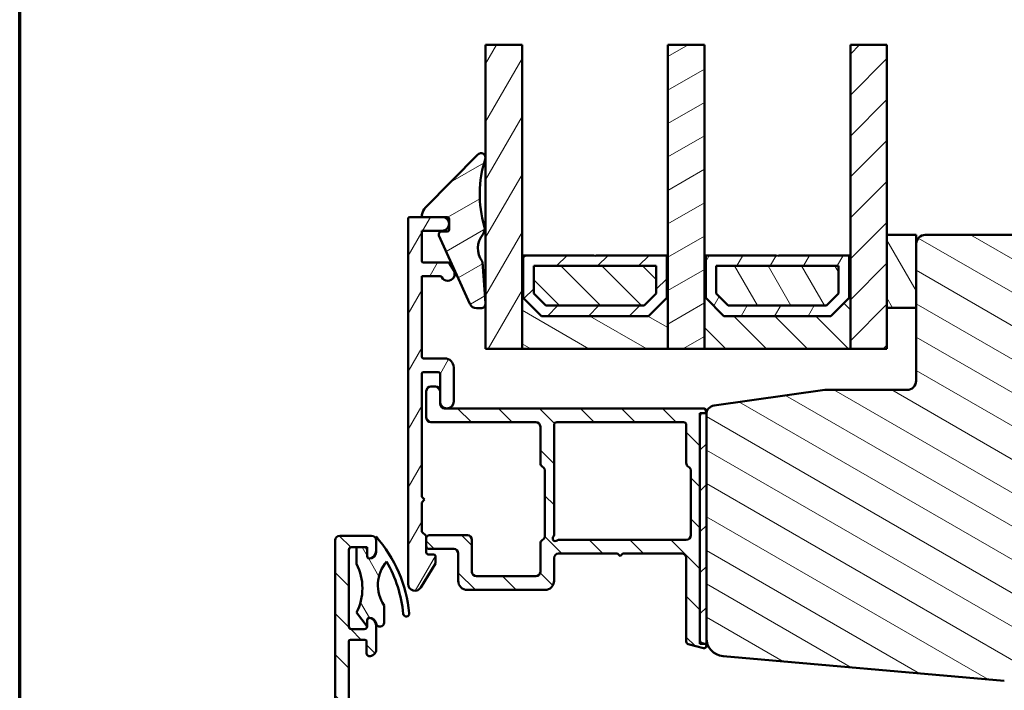
# Model space of a CAD drawing. Units: millimetres. Extents: x 15 to 815, y -287 to 287.
# Drawn here: x 15 to 123, y 90 to 164 of the extents above; entities that cross this region are included whole.
import ezdxf

# ---------------------------------------------------------------- set-up
doc = ezdxf.new("R2010")
doc.units = ezdxf.units.MM
for name, color, linetype, lineweight in [('Border (ISO)', 8, 'Continuous', 70), ('Break Line (ISO)', 7, 'Continuous', 50), ('Hatch (ISO)', 8, 'Continuous', 18), ('Visible (ISO)', 7, 'Continuous', 50)]:
    doc.layers.add(name, color=color, linetype=linetype, lineweight=lineweight)
pattern_1 = [(135.0002, (0, 0), (-2.245056, -2.24507), [])]
pattern_2 = [(120.0002, (0, 0), (-2.749626, -1.58751), [])]
pattern_3 = [(150.0002, (0, 0), (-1.58749, -2.749637), [])]
pattern_4 = [(45, (0, 0), (-2.245064, 2.245064), [])]
pattern_5 = [(60, (0, 0), (-2.74963, 1.5875), [])]
pattern_6 = [(30, (0, 0), (-1.5875, 2.74963), [])]

# ---------------------------------------------------------------- blocks, each defined once
blk = doc.blocks.new('Borders LEIAB A4 Border')
at = {"layer": 'Border (ISO)'}
blk.add_line((15, 10), (15, 287), dxfattribs=at)

msp = doc.modelspace()

# ---------------------------------------------------------------- hatches: boundary and pattern name
at = {"layer": 'Hatch (ISO)'}
h = msp.add_hatch(dxfattribs=at)
h.set_pattern_fill('ANSI31', color=256, scale=25.4, angle=14.99998, style=0)
h.set_pattern_definition(pattern_5)
h.paths.add_polyline_path([(66.069, 160.962), (70.069, 160.962), (70.069, 137.875), (70.069, 127.625), (66.069, 127.625), (66.069, 132.51), (66.069, 132.67)])
h = msp.add_hatch(dxfattribs=at)
h.set_pattern_fill('ANSI31', color=256, scale=25.4, angle=-14.99998, style=0)
h.set_pattern_definition(pattern_6)
h.paths.add_polyline_path([(86.069, 160.962), (90.069, 160.962), (90.069, 137.875), (90.069, 127.625), (86.069, 127.625), (86.069, 137.875)])
h = msp.add_hatch(dxfattribs=at)
h.set_pattern_fill('ANSI31', color=256, scale=25.4, style=0)
h.set_pattern_definition(pattern_4)
h.paths.add_polyline_path([(106.069, 160.962), (110.069, 160.962), (110.069, 140.125), (110.069, 132.125), (110.069, 127.625), (106.069, 127.625), (106.069, 137.875)])
h = msp.add_hatch(dxfattribs=at)
h.set_pattern_fill('ANSI31', color=256, scale=25.4, angle=-14.99998, style=0)
h.set_pattern_definition(pattern_6)
edge = h.paths.add_edge_path()
edge.add_ellipse((61.876, 140.683), major_axis=(0, -0.2), ratio=1, start_angle=0, end_angle=90)
edge.add_line((62.076, 140.683), (62.076, 141.266))
edge.add_line((62.076, 141.266), (62.076, 141.404))
edge.add_line((62.076, 141.404), (62.076, 141.885))
edge.add_ellipse((61.876, 141.885), major_axis=(0.2, 0), ratio=1, start_angle=0, end_angle=90)
edge.add_line((61.876, 142.085), (61.329, 142.085))
edge.add_line((61.329, 142.085), (59.284, 142.085))
edge.add_ellipse((59.284, 142.285), major_axis=(-0.031, -0.198), ratio=1, start_angle=270, end_angle=368.84988, ccw=False)
edge.add_ellipse((60.569, 142.085), major_axis=(-1.053, -1.069), ratio=1, start_angle=270, end_angle=305.72291, ccw=False)
edge.add_line((59.5, 143.138), (65.213, 148.936))
edge.add_ellipse((65.569, 148.585), major_axis=(0.157, 0.475), ratio=1, start_angle=270, end_angle=423.6951, ccw=False)
edge.add_ellipse((77.692, 144.583), major_axis=(-3.501, 11.757), ratio=1, start_angle=55.15093, end_angle=90)
edge.add_ellipse((64.977, 140.797), major_axis=(0.619, 0.785), ratio=1, start_angle=270, end_angle=324.82759, ccw=False)
edge.add_ellipse((67.696, 138.654), major_axis=(-1.42, 2.012), ratio=1, start_angle=16.54556, end_angle=90)
edge.add_ellipse((65.521, 137.119), major_axis=(-0.016, 0.199), ratio=1, start_angle=270, end_angle=300.74444, ccw=False)
edge.add_line((65.72, 137.134), (66.069, 132.67))
edge.add_line((66.069, 132.67), (66.073, 132.621))
edge.add_ellipse((65.574, 132.583), major_axis=(0.073, 0.495), ratio=1, start_angle=270, end_angle=282.81915, ccw=False)
edge.add_ellipse((65.574, 132.583), major_axis=(0.5, 0), ratio=1, start_angle=270, end_angle=351.64442, ccw=False)
edge.add_line((65.574, 132.083), (65.092, 132.083))
edge.add_ellipse((65.092, 132.883), major_axis=(0.33, -0.729), ratio=1, start_angle=270, end_angle=335.65891, ccw=False)
edge.add_line((64.363, 132.553), (60.967, 140.059))
edge.add_ellipse((61.241, 140.183), major_axis=(-0.3, 0), ratio=1, start_angle=270, end_angle=384.34109, ccw=False)
edge.add_line((61.241, 140.483), (61.876, 140.483))
h = msp.add_hatch(dxfattribs=at)
h.set_pattern_fill('ANSI31', color=256, scale=25.4, angle=14.99998, style=0)
h.set_pattern_definition(pattern_5)
edge = h.paths.add_edge_path()
edge.add_line((59.079, 137.285), (59.079, 140.585))
edge.add_line((59.079, 140.585), (61.329, 140.585))
edge.add_ellipse((61.329, 141.335), major_axis=(0.75, 0), ratio=1, start_angle=270, end_angle=354.73023)
edge.add_ellipse((61.329, 141.335), major_axis=(0.069, 0.747), ratio=1, start_angle=270, end_angle=280.53955)
edge.add_ellipse((61.329, 141.335), major_axis=(-0.069, 0.747), ratio=1, start_angle=270, end_angle=354.73023)
edge.add_line((61.329, 142.085), (59.284, 142.085))
edge.add_line((59.284, 142.085), (57.779, 142.085))
edge.add_ellipse((57.779, 141.885), major_axis=(-0.2, 0), ratio=1, start_angle=270, end_angle=360)
edge.add_line((57.579, 141.885), (57.579, 101.835))
edge.add_ellipse((58.329, 101.835), major_axis=(0, -0.75), ratio=1, start_angle=270, end_angle=418.63302)
edge.add_line((58.969, 101.444), (60.579, 104.085))
edge.add_line((60.579, 104.085), (60.579, 104.885))
edge.add_ellipse((60.379, 104.885), major_axis=(0, 0.2), ratio=1, start_angle=270, end_angle=360)
edge.add_line((60.379, 105.085), (59.779, 105.085))
edge.add_ellipse((59.779, 105.285), major_axis=(-0.2, 0), ratio=1, start_angle=0, end_angle=90, ccw=False)
edge.add_line((59.579, 105.285), (59.579, 105.985))
edge.add_line((59.579, 105.985), (59.579, 106.885))
edge.add_line((59.579, 106.885), (59.579, 107.002))
edge.add_ellipse((59.379, 107.002), major_axis=(0, 0.2), ratio=1, start_angle=270, end_angle=315)
edge.add_line((59.52, 107.143), (59.137, 107.526))
edge.add_ellipse((59.279, 107.668), major_axis=(-0.141, 0.141), ratio=1, start_angle=45, end_angle=90, ccw=False)
edge.add_line((59.079, 107.668), (59.079, 110.785))
edge.add_line((59.079, 110.785), (59.379, 111.085))
edge.add_line((59.379, 111.085), (59.079, 111.385))
edge.add_line((59.079, 111.385), (59.079, 124.885))
edge.add_ellipse((59.279, 124.885), major_axis=(0, 0.2), ratio=1, start_angle=0, end_angle=90, ccw=False)
edge.add_line((59.279, 125.085), (60.879, 125.085))
edge.add_ellipse((60.879, 124.885), major_axis=(0.2, 0), ratio=1, start_angle=0, end_angle=90, ccw=False)
edge.add_line((61.079, 124.885), (61.079, 122.985))
edge.add_line((61.079, 122.985), (61.079, 121.835))
edge.add_ellipse((61.829, 121.835), major_axis=(0, -0.75), ratio=1, start_angle=270, end_angle=450)
edge.add_line((62.579, 121.835), (62.579, 125.585))
edge.add_ellipse((61.579, 125.585), major_axis=(0, 1), ratio=1, start_angle=270, end_angle=360)
edge.add_line((61.579, 126.585), (59.279, 126.585))
edge.add_ellipse((59.279, 126.785), major_axis=(-0.2, 0), ratio=1, start_angle=0, end_angle=90, ccw=False)
edge.add_line((59.079, 126.785), (59.079, 135.585))
edge.add_line((59.079, 135.585), (61.098, 135.585))
edge.add_ellipse((61.098, 135.385), major_axis=(0.2, 0), ratio=1, start_angle=28.27371, end_angle=90, ccw=False)
edge.add_ellipse((61.934, 135.835), major_axis=(-0.661, -0.355), ratio=1, start_angle=0, end_angle=181.72629)
edge.add_line((62.584, 136.21), (62.137, 136.985))
edge.add_ellipse((61.963, 136.885), major_axis=(-0.1, 0.173), ratio=1, start_angle=270, end_angle=330)
edge.add_line((61.963, 137.085), (59.279, 137.085))
edge.add_ellipse((59.279, 137.285), major_axis=(-0.2, 0), ratio=1, start_angle=0, end_angle=90, ccw=False)
h = msp.add_hatch(dxfattribs=at)
h.set_pattern_fill('ANSI31', color=256, scale=25.4, angle=105.00025, style=0)
h.set_pattern_definition(pattern_3)
edge = h.paths.add_edge_path()
edge.add_line((125.879, 102.812), (126.144, 102.625))
edge.add_line((126.144, 102.625), (130.872, 102.625))
edge.add_ellipse((130.872, 103.125), major_axis=(0.5, 0), ratio=1, start_angle=270, end_angle=315)
edge.add_line((131.225, 102.771), (131.996, 103.542))
edge.add_ellipse((132.279, 103.259), major_axis=(0.283, 0.283), ratio=1, start_angle=0, end_angle=90, ccw=False)
edge.add_line((132.562, 103.542), (133.332, 102.771))
edge.add_ellipse((133.686, 103.125), major_axis=(0.354, -0.354), ratio=1, start_angle=270, end_angle=315)
edge.add_line((133.686, 102.625), (138.414, 102.625))
edge.add_line((138.414, 102.625), (138.679, 102.812))
edge.add_line((138.679, 102.812), (138.679, 93.625))
edge.add_ellipse((139.179, 93.625), major_axis=(0, -0.5), ratio=1, start_angle=270, end_angle=360)
edge.add_line((139.179, 93.125), (140.529, 93.125))
edge.add_line((140.529, 93.125), (140.529, 92.125))
edge.add_ellipse((141.529, 92.125), major_axis=(0, -1), ratio=1, start_angle=270, end_angle=360)
edge.add_line((141.529, 91.125), (143.629, 91.125))
edge.add_line((143.629, 91.125), (145.479, 91.125))
edge.add_line((145.479, 91.125), (145.979, 91.625))
edge.add_line((145.979, 91.625), (145.979, 98.125))
edge.add_line((145.979, 98.125), (149.979, 98.125))
edge.add_line((149.979, 98.125), (149.979, 97.625))
edge.add_line((149.979, 97.625), (149.979, 88.625))
edge.add_ellipse((149.979, 88.325), major_axis=(0.3, 0), ratio=1, start_angle=0, end_angle=90, ccw=False)
edge.add_line((150.279, 88.325), (150.279, 73.278))
edge.add_line((150.279, 73.278), (150.279, 73.125))
edge.add_line((150.279, 73.125), (150.279, 72.125))
edge.add_ellipse((151.279, 72.125), major_axis=(0, -1), ratio=1, start_angle=270, end_angle=360)
edge.add_line((151.279, 71.125), (164.279, 71.125))
edge.add_ellipse((164.279, 73.125), major_axis=(2, 0), ratio=1, start_angle=270, end_angle=360)
edge.add_line((166.279, 73.125), (166.279, 138.125))
edge.add_ellipse((164.279, 138.125), major_axis=(0, 2), ratio=1, start_angle=270, end_angle=360)
edge.add_line((164.279, 140.125), (114.279, 140.125))
edge.add_ellipse((114.279, 139.125), major_axis=(-1, 0), ratio=1, start_angle=270, end_angle=360)
edge.add_line((113.279, 139.125), (113.279, 132.125))
edge.add_line((113.279, 132.125), (113.279, 124.125))
edge.add_ellipse((112.279, 124.125), major_axis=(0, -1), ratio=1, start_angle=0, end_angle=90, ccw=False)
edge.add_line((112.279, 123.125), (103.279, 123.125))
edge.add_line((103.279, 123.125), (91.14, 121.419))
edge.add_ellipse((91.279, 120.428), major_axis=(-0.99, -0.139), ratio=1, start_angle=270, end_angle=352)
edge.add_line((90.279, 120.428), (90.279, 95.91))
edge.add_ellipse((92.279, 95.91), major_axis=(0, -2), ratio=1, start_angle=270, end_angle=355)
edge.add_line((92.105, 93.918), (122.942, 91.22))
edge.add_ellipse((123.029, 92.216), major_axis=(0.996, -0.087), ratio=1, start_angle=270, end_angle=365)
edge.add_line((124.029, 92.216), (124.029, 93.125))
edge.add_line((124.029, 93.125), (125.379, 93.125))
edge.add_ellipse((125.379, 93.625), major_axis=(0.5, 0), ratio=1, start_angle=270, end_angle=360)
edge.add_line((125.879, 93.625), (125.879, 102.812))
h = msp.add_hatch(dxfattribs=at)
h.set_pattern_fill('ANSI31', color=256, scale=25.4, angle=75.00018, style=0)
h.set_pattern_definition(pattern_2)
h.paths.add_polyline_path([(110.069, 132.125), (113.279, 132.125), (113.279, 139.125), (113.279, 140.125), (110.069, 140.125)])
h = msp.add_hatch(dxfattribs=at)
h.set_pattern_fill('ANSI31', color=256, scale=25.4, angle=105.00025, style=0)
h.set_pattern_definition(pattern_3)
h.paths.add_polyline_path([(70.209, 137.875), (70.069, 137.875), (70.069, 127.625), (86.069, 127.625), (86.069, 137.875), (85.929, 137.875), (85.929, 133.225), (83.929, 131.225), (72.209, 131.225), (70.209, 133.225)])
h = msp.add_hatch(dxfattribs=at)
h.set_pattern_fill('ANSI31', color=256, scale=25.4, style=0)
h.set_pattern_definition(pattern_4)
h.paths.add_polyline_path([(85.929, 137.875), (78.169, 137.875), (78.069, 137.775), (77.969, 137.875), (70.209, 137.875), (70.209, 133.225), (72.209, 131.225), (83.929, 131.225), (85.929, 133.225)])
h.paths.add_polyline_path([(71.359, 133.701), (71.359, 136.725), (84.779, 136.725), (84.779, 133.701), (83.452, 132.375), (72.685, 132.375)], flags=0)
h = msp.add_hatch(dxfattribs=at)
h.set_pattern_fill('ANSI31', color=256, scale=25.4, angle=90.00021, style=0)
h.set_pattern_definition(pattern_1)
h.paths.add_polyline_path([(90.209, 137.875), (90.069, 137.875), (90.069, 127.625), (106.069, 127.625), (106.069, 137.875), (105.929, 137.875), (105.929, 133.225), (103.929, 131.225), (92.209, 131.225), (90.209, 133.225)])
h = msp.add_hatch(dxfattribs=at)
h.set_pattern_fill('ANSI31', color=256, scale=25.4, angle=14.99998, style=0)
h.set_pattern_definition(pattern_5)
h.paths.add_polyline_path([(105.929, 137.875), (98.169, 137.875), (98.069, 137.775), (97.969, 137.875), (90.209, 137.875), (90.209, 133.225), (92.209, 131.225), (103.929, 131.225), (105.929, 133.225)])
h.paths.add_polyline_path([(91.359, 133.701), (91.359, 136.725), (104.779, 136.725), (104.779, 133.701), (103.452, 132.375), (92.685, 132.375)], flags=0)
h = msp.add_hatch(dxfattribs=at)
h.set_pattern_fill('ANSI31', color=256, scale=25.4, angle=90.00021, style=0)
h.set_pattern_definition(pattern_1)
h.paths.add_polyline_path([(84.779, 133.701), (84.779, 136.725), (71.359, 136.725), (71.359, 133.701), (72.685, 132.375), (83.452, 132.375)])
h = msp.add_hatch(dxfattribs=at)
h.set_pattern_fill('ANSI31', color=256, scale=25.4, angle=75.00018, style=0)
h.set_pattern_definition(pattern_2)
h.paths.add_polyline_path([(104.779, 133.701), (104.779, 136.725), (91.359, 136.725), (91.359, 133.701), (92.685, 132.375), (103.452, 132.375)])
h = msp.add_hatch(dxfattribs=at)
h.set_pattern_fill('ANSI31', color=256, scale=25.4, angle=90.00021, style=0)
h.set_pattern_definition(pattern_1)
edge = h.paths.add_edge_path()
edge.add_line((90.094, 95.276), (90.062, 95.285))
edge.add_line((90.062, 95.285), (89.801, 95.355))
edge.add_ellipse((89.879, 95.644), major_axis=(-0.29, 0.078), ratio=1, start_angle=15, end_angle=90, ccw=False)
edge.add_line((89.579, 95.644), (89.579, 120.285))
edge.add_ellipse((89.879, 120.285), major_axis=(0, 0.3), ratio=1, start_angle=0, end_angle=90, ccw=False)
edge.add_line((89.879, 120.585), (90.029, 120.585))
edge.add_ellipse((90.029, 120.835), major_axis=(0.25, 0), ratio=1, start_angle=270, end_angle=450)
edge.add_line((90.029, 121.085), (61.579, 121.085))
edge.add_ellipse((61.579, 121.585), major_axis=(-0.5, 0), ratio=1, start_angle=0, end_angle=90, ccw=False)
edge.add_line((61.079, 121.585), (61.079, 121.835))
edge.add_line((61.079, 121.835), (61.079, 122.985))
edge.add_ellipse((60.579, 122.985), major_axis=(0, 0.5), ratio=1, start_angle=270, end_angle=360)
edge.add_line((60.579, 123.485), (60.079, 123.485))
edge.add_ellipse((60.079, 122.985), major_axis=(-0.5, 0), ratio=1, start_angle=270, end_angle=360)
edge.add_line((59.579, 122.985), (59.579, 120.085))
edge.add_ellipse((60.079, 120.085), major_axis=(0, -0.5), ratio=1, start_angle=270, end_angle=360)
edge.add_line((60.079, 119.585), (71.579, 119.585))
edge.add_ellipse((71.579, 119.085), major_axis=(0.5, 0), ratio=1, start_angle=0, end_angle=90, ccw=False)
edge.add_line((72.079, 119.085), (72.079, 115.118))
edge.add_ellipse((72.579, 115.118), major_axis=(0, -0.5), ratio=1, start_angle=270, end_angle=330)
edge.add_ellipse((72.079, 114.252), major_axis=(0.433, -0.25), ratio=1, start_angle=30, end_angle=90, ccw=False)
edge.add_line((72.579, 114.252), (72.579, 107.118))
edge.add_ellipse((72.079, 107.118), major_axis=(0, -0.5), ratio=1, start_angle=30, end_angle=90, ccw=False)
edge.add_ellipse((72.579, 106.252), major_axis=(-0.433, -0.25), ratio=1, start_angle=270, end_angle=330)
edge.add_line((72.079, 106.252), (72.079, 103.185))
edge.add_ellipse((71.579, 103.185), major_axis=(0, -0.5), ratio=1, start_angle=0, end_angle=90, ccw=False)
edge.add_line((71.579, 102.685), (65.079, 102.685))
edge.add_ellipse((65.079, 103.185), major_axis=(-0.5, 0), ratio=1, start_angle=0, end_angle=90, ccw=False)
edge.add_line((64.579, 103.185), (64.579, 106.685))
edge.add_ellipse((64.079, 106.685), major_axis=(0, 0.5), ratio=1, start_angle=270, end_angle=360)
edge.add_line((64.079, 107.185), (59.879, 107.185))
edge.add_ellipse((59.879, 106.885), major_axis=(-0.3, 0), ratio=1, start_angle=270, end_angle=360)
edge.add_line((59.579, 106.885), (59.579, 105.985))
edge.add_ellipse((59.879, 105.985), major_axis=(0, -0.3), ratio=1, start_angle=270, end_angle=360)
edge.add_line((59.879, 105.685), (62.579, 105.685))
edge.add_ellipse((62.579, 105.185), major_axis=(0.5, 0), ratio=1, start_angle=0, end_angle=90, ccw=False)
edge.add_line((63.079, 105.185), (63.079, 102.185))
edge.add_ellipse((64.079, 102.185), major_axis=(0, -1), ratio=1, start_angle=270, end_angle=360)
edge.add_line((64.079, 101.185), (72.579, 101.185))
edge.add_ellipse((72.579, 102.185), major_axis=(1, 0), ratio=1, start_angle=270, end_angle=360)
edge.add_line((73.579, 102.185), (73.579, 104.685))
edge.add_ellipse((74.079, 104.685), major_axis=(0, 0.5), ratio=1, start_angle=0, end_angle=90, ccw=False)
edge.add_line((74.079, 105.185), (80.529, 105.185))
edge.add_line((80.529, 105.185), (80.829, 104.885))
edge.add_line((80.829, 104.885), (81.129, 105.185))
edge.add_line((81.129, 105.185), (87.579, 105.185))
edge.add_ellipse((87.579, 104.685), major_axis=(0.5, 0), ratio=1, start_angle=0, end_angle=90, ccw=False)
edge.add_line((88.079, 104.685), (88.079, 95.529))
edge.add_ellipse((88.379, 95.529), major_axis=(0, -0.3), ratio=1, start_angle=270, end_angle=345)
edge.add_line((88.301, 95.239), (89.964, 94.793))
edge.add_ellipse((90.029, 95.035), major_axis=(0.241, -0.065), ratio=1, start_angle=270, end_angle=450)
edge = h.paths.add_edge_path(flags=0)
edge.add_line((73.879, 119.585), (87.779, 119.585))
edge.add_ellipse((87.779, 119.285), major_axis=(0.3, 0), ratio=1, start_angle=0, end_angle=90, ccw=False)
edge.add_line((88.079, 119.285), (88.079, 115.118))
edge.add_ellipse((88.579, 115.118), major_axis=(0, -0.5), ratio=1, start_angle=270, end_angle=330)
edge.add_ellipse((88.079, 114.252), major_axis=(0.433, -0.25), ratio=1, start_angle=30, end_angle=90, ccw=False)
edge.add_line((88.579, 114.252), (88.579, 107.185))
edge.add_ellipse((88.079, 107.185), major_axis=(0, -0.5), ratio=1, start_angle=0, end_angle=90, ccw=False)
edge.add_line((88.079, 106.685), (74.126, 106.685))
edge.add_ellipse((74.126, 106.385), major_axis=(-0.3, 0), ratio=1, start_angle=270, end_angle=311.40962)
edge.add_ellipse((73.729, 106.835), major_axis=(-0.225, -0.198), ratio=1, start_angle=277.18076, end_angle=450, ccw=False)
edge.add_ellipse((73.279, 107.232), major_axis=(0.198, 0.225), ratio=1, start_angle=270, end_angle=311.40962)
edge.add_line((73.579, 107.232), (73.579, 119.285))
edge.add_ellipse((73.879, 119.285), major_axis=(0, 0.3), ratio=1, start_angle=0, end_angle=90, ccw=False)
h = msp.add_hatch(dxfattribs=at)
h.set_pattern_fill('ANSI31', color=256, scale=25.4, style=0)
h.set_pattern_definition(pattern_4)
h.paths.add_polyline_path([(89.579, 95.285), (90.062, 95.285), (90.279, 95.285), (90.279, 95.91), (90.279, 120.428), (90.279, 120.585), (90.029, 120.585), (89.879, 120.585), (89.579, 120.585), (89.579, 120.285), (89.579, 95.644)])
h = msp.add_hatch(dxfattribs=at)
h.set_pattern_fill('ANSI31', color=256, scale=25.4, angle=90.00021, style=0)
h.set_pattern_definition(pattern_1)
edge = h.paths.add_edge_path()
edge.add_line((61.872, 43.325), (80.249, 43.325))
edge.add_ellipse((80.249, 40.825), major_axis=(2.5, 0), ratio=1, start_angle=63.66855, end_angle=90, ccw=False)
edge.add_ellipse((83.753, 47.905), major_axis=(4.84, -2.395), ratio=1, start_angle=270, end_angle=290.17934)
edge.add_ellipse((82.906, 40.051), major_axis=(0.268, 2.486), ratio=1, start_angle=332.24232, end_angle=360, ccw=False)
edge.add_ellipse((81.679, 38.225), major_axis=(2.622, 3.901), ratio=1, start_angle=303.9098, end_angle=360, ccw=False)
edge.add_line((86.379, 38.225), (86.379, 35.731))
edge.add_ellipse((85.879, 35.731), major_axis=(0, -0.5), ratio=1, start_angle=340, end_angle=450, ccw=False)
edge.add_line((85.708, 35.261), (85.428, 35.363))
edge.add_ellipse((85.36, 35.175), major_axis=(-0.188, 0.068), ratio=1, start_angle=270, end_angle=360)
edge.add_line((85.172, 35.243), (85.009, 34.796))
edge.add_ellipse((85.479, 34.625), major_axis=(-0.171, -0.47), ratio=1, start_angle=270, end_angle=380)
edge.add_line((85.479, 34.125), (87.779, 34.125))
edge.add_ellipse((87.779, 34.625), major_axis=(0.5, 0), ratio=1, start_angle=270, end_angle=360)
edge.add_line((88.279, 34.625), (88.279, 35.025))
edge.add_ellipse((87.779, 35.025), major_axis=(0, 0.5), ratio=1, start_angle=270, end_angle=352.81924)
edge.add_ellipse((87.879, 35.819), major_axis=(-0.298, 0.038), ratio=1, start_angle=85.44178, end_angle=90, ccw=False)
edge.add_ellipse((87.879, 35.819), major_axis=(-0.294, 0.061), ratio=1, start_angle=11.73897, end_angle=90, ccw=False)
edge.add_line((87.579, 35.819), (87.579, 38.225))
edge.add_ellipse((81.679, 38.225), major_axis=(0, 5.9), ratio=1, start_angle=270, end_angle=313.18981)
edge.add_ellipse((86.345, 42.605), major_axis=(-0.342, 0.365), ratio=1, start_angle=342.87295, end_angle=450, ccw=False)
edge.add_ellipse((83.753, 47.905), major_axis=(4.851, 2.373), ratio=1, start_angle=270, end_angle=283.89905)
edge.add_ellipse((86.579, 44.533), major_axis=(0.766, 0.642), ratio=1, start_angle=270, end_angle=320.03819)
edge.add_line((87.579, 44.533), (87.579, 86.409))
edge.add_ellipse((87.879, 86.409), major_axis=(0, 0.3), ratio=1, start_angle=15, end_angle=90, ccw=False)
edge.add_line((87.801, 86.699), (87.897, 86.725))
edge.add_line((87.897, 86.725), (87.908, 86.728))
edge.add_ellipse((87.779, 87.211), major_axis=(0.483, 0.129), ratio=1, start_angle=270, end_angle=345)
edge.add_line((88.279, 87.211), (88.279, 87.625))
edge.add_ellipse((87.779, 87.625), major_axis=(0, 0.5), ratio=1, start_angle=270, end_angle=375)
edge.add_line((87.649, 88.108), (84.098, 87.156))
edge.add_ellipse((84.279, 86.48), major_axis=(-0.676, -0.181), ratio=1, start_angle=270, end_angle=450)
edge.add_line((84.46, 85.804), (85.54, 86.093))
edge.add_ellipse((85.669, 85.61), major_axis=(0.483, 0.129), ratio=1, start_angle=344.13802, end_angle=450, ccw=False)
edge.add_line((86.169, 85.603), (85.906, 68.114))
edge.add_ellipse((83.406, 68.151), major_axis=(-0.038, -2.5), ratio=1, start_angle=18.8215, end_angle=90, ccw=False)
edge.add_line((84.177, 65.773), (63.741, 59.149))
edge.add_ellipse((63.587, 59.625), major_axis=(-0.476, -0.154), ratio=1, start_angle=72.04047, end_angle=90, ccw=False)
edge.add_line((63.587, 59.125), (48.223, 59.125))
edge.add_ellipse((48.223, 60.625), major_axis=(-1.5, 0), ratio=1, start_angle=2.15602, end_angle=90, ccw=False)
edge.add_line((46.724, 60.568), (46.187, 74.849))
edge.add_ellipse((46.687, 74.868), major_axis=(-0.019, 0.5), ratio=1, start_angle=43.76545, end_angle=90, ccw=False)
edge.add_line((46.327, 75.215), (50.516, 79.541))
edge.add_ellipse((49.079, 80.932), major_axis=(1.391, 1.437), ratio=1, start_angle=270, end_angle=290.35061)
edge.add_ellipse((51.825, 79.725), major_axis=(0.402, 0.915), ratio=1, start_angle=23.72791, end_angle=90, ccw=False)
edge.add_line((51.825, 80.725), (53.079, 80.725))
edge.add_ellipse((53.079, 81.725), major_axis=(1, 0), ratio=1, start_angle=270, end_angle=360)
edge.add_line((54.079, 81.725), (54.079, 83.225))
edge.add_ellipse((53.379, 83.225), major_axis=(0, 0.7), ratio=1, start_angle=270, end_angle=367.18076)
edge.add_ellipse((53.329, 83.622), major_axis=(-0.298, -0.038), ratio=1, start_angle=270, end_angle=352.81924)
edge.add_line((53.029, 83.622), (53.029, 82.325))
edge.add_ellipse((52.829, 82.325), major_axis=(0, -0.2), ratio=1, start_angle=0, end_angle=90, ccw=False)
edge.add_line((52.829, 82.125), (51.279, 82.125))
edge.add_ellipse((51.279, 82.325), major_axis=(-0.2, 0), ratio=1, start_angle=0, end_angle=90, ccw=False)
edge.add_line((51.079, 82.325), (51.079, 95.525))
edge.add_ellipse((51.279, 95.525), major_axis=(0, 0.2), ratio=1, start_angle=0, end_angle=90, ccw=False)
edge.add_line((51.279, 95.725), (52.829, 95.725))
edge.add_ellipse((52.829, 95.525), major_axis=(0.2, 0), ratio=1, start_angle=0, end_angle=90, ccw=False)
edge.add_line((53.029, 95.525), (53.029, 94.228))
edge.add_ellipse((53.329, 94.228), major_axis=(0, -0.3), ratio=1, start_angle=270, end_angle=352.81924)
edge.add_ellipse((53.379, 94.625), major_axis=(-0.088, -0.695), ratio=1, start_angle=0, end_angle=97.18076)
edge.add_line((54.079, 94.625), (54.079, 97.192))
edge.add_ellipse((53.079, 97.192), major_axis=(0, 1), ratio=1, start_angle=270, end_angle=334.62307)
edge.add_ellipse((53.379, 97.825), major_axis=(-0.271, 0.129), ratio=1, start_angle=270, end_angle=295.37693)
edge.add_ellipse((53.379, 97.825), major_axis=(-0.3, 0), ratio=1, start_angle=270, end_angle=360)
edge.add_line((53.079, 97.825), (53.079, 97.175))
edge.add_ellipse((52.779, 97.175), major_axis=(0, -0.3), ratio=1, start_angle=88.13069, end_angle=90, ccw=False)
edge.add_ellipse((52.779, 97.175), major_axis=(-0.01, -0.3), ratio=1, start_angle=1.86931, end_angle=90, ccw=False)
edge.add_line((52.779, 96.875), (51.379, 96.875))
edge.add_ellipse((51.379, 97.175), major_axis=(-0.3, 0), ratio=1, start_angle=0, end_angle=90, ccw=False)
edge.add_line((51.079, 97.175), (51.079, 105.575))
edge.add_ellipse((51.379, 105.575), major_axis=(0, 0.3), ratio=1, start_angle=0, end_angle=90, ccw=False)
edge.add_line((51.379, 105.875), (51.939, 105.875))
edge.add_line((51.939, 105.875), (52.779, 105.875))
edge.add_ellipse((52.779, 105.575), major_axis=(0.3, 0), ratio=1, start_angle=0, end_angle=90, ccw=False)
edge.add_line((53.079, 105.575), (53.079, 104.925))
edge.add_ellipse((53.379, 104.925), major_axis=(0, -0.3), ratio=1, start_angle=270, end_angle=360)
edge.add_ellipse((53.379, 104.925), major_axis=(0.3, 0), ratio=1, start_angle=270, end_angle=295.37693)
edge.add_ellipse((53.079, 105.557), major_axis=(0.904, 0.429), ratio=1, start_angle=270, end_angle=334.62307)
edge.add_line((54.079, 105.557), (54.079, 106.625))
edge.add_ellipse((53.579, 106.625), major_axis=(0, 0.5), ratio=1, start_angle=270, end_angle=360)
edge.add_line((53.579, 107.125), (50.079, 107.125))
edge.add_ellipse((50.079, 106.625), major_axis=(-0.5, 0), ratio=1, start_angle=270, end_angle=360)
edge.add_line((49.579, 106.625), (49.579, 80.932))
edge.add_ellipse((49.079, 80.932), major_axis=(0, -0.5), ratio=1, start_angle=45, end_angle=90, ccw=False)
edge.add_line((49.432, 80.578), (44.725, 75.871))
edge.add_ellipse((45.079, 75.518), major_axis=(-0.354, -0.354), ratio=1, start_angle=270, end_angle=315)
edge.add_line((44.579, 75.518), (44.579, 46.125))
edge.add_ellipse((45.079, 46.125), major_axis=(0, -0.5), ratio=1, start_angle=270, end_angle=435.64477)
edge.add_line((45.563, 46.001), (45.963, 47.564))
edge.add_ellipse((45.479, 47.688), major_axis=(0.124, 0.484), ratio=1, start_angle=270, end_angle=284.35523)
edge.add_line((45.979, 47.688), (45.979, 56.625))
edge.add_ellipse((46.479, 56.625), major_axis=(0, 0.5), ratio=1, start_angle=0, end_angle=90, ccw=False)
edge.add_line((46.479, 57.125), (48.979, 57.125))
edge.add_ellipse((48.979, 56.625), major_axis=(0.5, 0), ratio=1, start_angle=0, end_angle=90, ccw=False)
edge.add_line((49.479, 56.625), (49.479, 50.325))
edge.add_ellipse((50.179, 50.325), major_axis=(0, -0.7), ratio=1, start_angle=270, end_angle=450)
edge.add_line((50.879, 50.325), (50.879, 56.625))
edge.add_ellipse((51.379, 56.625), major_axis=(0, 0.5), ratio=1, start_angle=0, end_angle=90, ccw=False)
edge.add_line((51.379, 57.125), (53.379, 57.125))
edge.add_ellipse((53.379, 56.125), major_axis=(1, 0), ratio=1, start_angle=0, end_angle=90, ccw=False)
edge.add_line((54.379, 56.125), (54.379, 41.471))
edge.add_line((54.379, 41.471), (54.579, 41.125))
edge.add_line((54.579, 41.125), (54.379, 40.778))
edge.add_line((54.379, 40.778), (54.379, 35.625))
edge.add_ellipse((54.879, 35.625), major_axis=(0, -0.5), ratio=1, start_angle=270, end_angle=437.82088)
edge.add_line((55.368, 35.519), (55.768, 37.373))
edge.add_ellipse((55.279, 37.478), major_axis=(0.105, 0.489), ratio=1, start_angle=270, end_angle=282.17912)
edge.add_line((55.779, 37.478), (55.779, 49.625))
edge.add_ellipse((56.279, 49.625), major_axis=(0, 0.5), ratio=1, start_angle=0, end_angle=90, ccw=False)
edge.add_line((56.279, 50.125), (58.824, 50.125))
edge.add_ellipse((58.824, 49.625), major_axis=(0.5, 0), ratio=1, start_angle=5.35583, end_angle=90, ccw=False)
edge.add_line((59.321, 49.671), (60.736, 34.578))
edge.add_ellipse((61.234, 34.625), major_axis=(0.047, -0.498), ratio=1, start_angle=270, end_angle=354.64417)
edge.add_line((61.234, 34.125), (63.129, 34.125))
edge.add_ellipse((63.129, 34.775), major_axis=(0.65, 0), ratio=1, start_angle=270, end_angle=450)
edge.add_line((63.129, 35.425), (62.518, 35.425))
edge.add_ellipse((62.518, 35.925), major_axis=(-0.5, 0), ratio=1, start_angle=5.35583, end_angle=90, ccw=False)
edge.add_line((62.021, 35.878), (61.374, 42.778))
edge.add_ellipse((61.872, 42.825), major_axis=(-0.498, -0.047), ratio=1, start_angle=264.64417, end_angle=360, ccw=False)
edge = h.paths.add_edge_path(flags=0)
edge.add_line((77.083, 62.002), (84.87, 64.526))
edge.add_ellipse((85.179, 63.575), major_axis=(0.951, 0.308), ratio=1, start_angle=342.04047, end_angle=450, ccw=False)
edge.add_line((86.179, 63.575), (86.179, 60.434))
edge.add_ellipse((85.679, 60.434), major_axis=(0, -0.5), ratio=1, start_angle=30, end_angle=90, ccw=False)
edge.add_line((85.929, 60.001), (83.429, 58.558))
edge.add_ellipse((83.679, 58.125), major_axis=(-0.433, -0.25), ratio=1, start_angle=270, end_angle=420)
edge.add_line((83.679, 57.625), (84.813, 57.625))
edge.add_ellipse((84.813, 58.125), major_axis=(0.5, 0), ratio=1, start_angle=270, end_angle=330)
edge.add_ellipse((85.679, 57.625), major_axis=(0.25, 0.433), ratio=1, start_angle=300, end_angle=450, ccw=False)
edge.add_line((86.179, 57.625), (86.179, 44.825))
edge.add_ellipse((85.979, 44.825), major_axis=(0, -0.2), ratio=1, start_angle=35.85912, end_angle=90, ccw=False)
edge.add_ellipse((83.753, 47.905), major_axis=(-3.242, -2.343), ratio=1, start_angle=25.0554, end_angle=90, ccw=False)
edge.add_ellipse((80.593, 42.225), major_axis=(-2.185, 1.215), ratio=1, start_angle=270, end_angle=299.08548)
edge.add_line((80.593, 44.725), (61.647, 44.725))
edge.add_ellipse((61.647, 45.225), major_axis=(-0.5, 0), ratio=1, start_angle=5.35583, end_angle=90, ccw=False)
edge.add_line((61.149, 45.178), (60.73, 49.644))
edge.add_ellipse((61.228, 49.69), major_axis=(-0.047, 0.498), ratio=1, start_angle=13.26229, end_angle=90, ccw=False)
edge.add_ellipse((60.829, 50.875), major_axis=(0.711, 0.239), ratio=1, start_angle=270, end_angle=431.38189)
edge.add_line((60.829, 51.625), (56.879, 51.625))
edge.add_ellipse((56.879, 52.625), major_axis=(-1, 0), ratio=1, start_angle=0, end_angle=90, ccw=False)
edge.add_line((55.879, 52.625), (55.879, 56.625))
edge.add_ellipse((56.879, 56.625), major_axis=(0, 1), ratio=1, start_angle=0, end_angle=90, ccw=False)
edge.add_line((56.879, 57.625), (63.5, 57.625))
edge.add_ellipse((63.5, 58.125), major_axis=(0.5, 0), ratio=1, start_angle=270, end_angle=287.95953)
edge.add_line((63.654, 57.649), (76.512, 61.817))
edge.add_line((76.512, 61.817), (76.89, 61.624))
edge.add_line((76.89, 61.624), (77.083, 62.002))
h = msp.add_hatch(dxfattribs=at)
h.set_pattern_fill('ANSI31', color=256, scale=25.4, angle=75.00018, style=0)
h.set_pattern_definition(pattern_2)
edge = h.paths.add_edge_path()
edge.add_ellipse((46.569, 101.37), major_axis=(2.677, -5.37), ratio=1, start_angle=37.01217, end_angle=90)
edge.add_line((51.939, 104.046), (51.939, 105.875))
edge.add_line((51.939, 105.875), (52.779, 105.875))
edge.add_line((52.779, 105.875), (53.079, 105.875))
edge.add_line((53.079, 105.875), (53.079, 105.575))
edge.add_line((53.079, 105.575), (53.079, 104.925))
edge.add_ellipse((53.379, 104.925), major_axis=(-0.3, 0), ratio=1, start_angle=0, end_angle=90)
edge.add_ellipse((53.379, 105.325), major_axis=(0, -0.7), ratio=1, start_angle=0, end_angle=90)
edge.add_line((54.079, 105.325), (54.079, 105.557))
edge.add_line((54.079, 105.557), (54.079, 106.625))
edge.add_line((54.079, 106.625), (54.079, 107.029))
edge.add_ellipse((42.779, 97.165), major_axis=(-1.464, 14.928), ratio=1, start_angle=270, end_angle=305.52061, ccw=False)
edge.add_ellipse((57.379, 98.596), major_axis=(0.032, -0.328), ratio=1, start_angle=270, end_angle=450, ccw=False)
edge.add_ellipse((42.779, 97.165), major_axis=(7.133, -12.44), ratio=1, start_angle=65.77157, end_angle=90)
edge.add_ellipse((58.266, 101.706), major_axis=(-2.235, 3.318), ratio=1, start_angle=15.66372, end_angle=90)
edge.add_line((54.949, 99.472), (54.949, 97.607))
edge.add_ellipse((54.507, 97.607), major_axis=(0.071, -0.437), ratio=1, start_angle=270, end_angle=440.81595, ccw=False)
edge.add_ellipse((53.379, 97.425), major_axis=(0.7, 0), ratio=1, start_angle=9.18405, end_angle=90)
edge.add_ellipse((53.379, 97.825), major_axis=(0, 0.3), ratio=1, start_angle=0, end_angle=90)
edge.add_line((53.079, 97.825), (53.079, 97.175))
edge.add_line((53.079, 97.175), (53.079, 97.165))
edge.add_line((53.079, 97.165), (53.079, 97.165))
edge.add_line((53.079, 97.165), (51.939, 98.693))

# ---------------------------------------------------------------- linework, layer by layer
at = {"layer": 'Break Line (ISO)'}
for p, q in [((66.069, 160.962), (70.069, 160.962)), ((86.069, 160.962), (90.069, 160.962)), ((106.069, 160.962), (110.069, 160.962))]:
    msp.add_line(p, q, dxfattribs=at)
at = {"layer": 'Visible (ISO)'}
for p, q in [((66.069, 160.962), (66.069, 127.625)), ((70.069, 127.625), (70.069, 160.962)), ((86.069, 160.962), (86.069, 127.625)), ((90.069, 127.625), (90.069, 160.962)), ((106.069, 160.962), (106.069, 127.625)), ((110.069, 127.625), (110.069, 160.962)), ((65.213, 148.936), (59.5, 143.138)), ((57.579, 141.885), (57.579, 101.835)), ((61.329, 142.085), (57.779, 142.085)), ((59.284, 142.085), (61.876, 142.085)), ((62.076, 141.885), (62.076, 140.683)), ((59.079, 137.285), (59.079, 140.585)), ((59.079, 140.585), (61.329, 140.585)), ((61.876, 140.483), (61.241, 140.483)), ((60.967, 140.059), (64.363, 132.553)), ((113.279, 140.125), (110.069, 140.125)), ((110.069, 140.125), (110.069, 132.125)), ((113.279, 132.125), (113.279, 140.125)), ((164.279, 140.125), (114.279, 140.125)), ((113.279, 139.125), (113.279, 124.125)), ((66.073, 132.621), (65.72, 137.134)), ((70.209, 137.875), (70.069, 137.875)), ((70.069, 137.875), (70.069, 127.625)), ((70.209, 133.225), (70.209, 137.875)), ((77.969, 137.875), (70.209, 137.875)), ((70.209, 137.875), (70.209, 133.225)), ((78.069, 137.775), (77.969, 137.875)), ((78.169, 137.875), (78.069, 137.775)), ((85.929, 137.875), (78.169, 137.875)), ((86.069, 137.875), (85.929, 137.875)), ((85.929, 137.875), (85.929, 133.225)), ((85.929, 133.225), (85.929, 137.875)), ((86.069, 127.625), (86.069, 137.875)), ((90.209, 137.875), (90.069, 137.875)), ((90.069, 137.875), (90.069, 127.625)), ((90.209, 133.225), (90.209, 137.875)), ((97.969, 137.875), (90.209, 137.875)), ((90.209, 137.875), (90.209, 133.225)), ((98.069, 137.775), (97.969, 137.875)), ((98.169, 137.875), (98.069, 137.775)), ((105.929, 137.875), (98.169, 137.875)), ((106.069, 137.875), (105.929, 137.875)), ((105.929, 137.875), (105.929, 133.225)), ((105.929, 133.225), (105.929, 137.875)), ((106.069, 127.625), (106.069, 137.875)), ((61.963, 137.085), (59.279, 137.085)), ((62.584, 136.21), (62.137, 136.985)), ((71.359, 133.701), (71.359, 136.725)), ((71.359, 136.725), (84.779, 136.725)), ((84.779, 136.725), (71.359, 136.725)), ((71.359, 136.725), (71.359, 133.701)), ((84.779, 136.725), (84.779, 133.701)), ((84.779, 133.701), (84.779, 136.725)), ((91.359, 133.701), (91.359, 136.725)), ((91.359, 136.725), (104.779, 136.725)), ((104.779, 136.725), (91.359, 136.725)), ((91.359, 136.725), (91.359, 133.701)), ((104.779, 136.725), (104.779, 133.701)), ((104.779, 133.701), (104.779, 136.725)), ((59.079, 126.785), (59.079, 135.585)), ((59.079, 135.585), (61.098, 135.585)), ((72.209, 131.225), (70.209, 133.225)), ((70.209, 133.225), (72.209, 131.225)), ((72.685, 132.375), (71.359, 133.701)), ((71.359, 133.701), (72.685, 132.375)), ((84.779, 133.701), (83.452, 132.375)), ((83.452, 132.375), (84.779, 133.701)), ((85.929, 133.225), (83.929, 131.225)), ((83.929, 131.225), (85.929, 133.225)), ((92.209, 131.225), (90.209, 133.225)), ((90.209, 133.225), (92.209, 131.225)), ((92.685, 132.375), (91.359, 133.701)), ((91.359, 133.701), (92.685, 132.375)), ((104.779, 133.701), (103.452, 132.375)), ((103.452, 132.375), (104.779, 133.701)), ((105.929, 133.225), (103.929, 131.225)), ((103.929, 131.225), (105.929, 133.225)), ((65.092, 132.083), (65.574, 132.083)), ((83.452, 132.375), (72.685, 132.375)), ((72.685, 132.375), (83.452, 132.375)), ((103.452, 132.375), (92.685, 132.375)), ((92.685, 132.375), (103.452, 132.375)), ((110.069, 132.125), (113.279, 132.125)), ((83.929, 131.225), (72.209, 131.225)), ((72.209, 131.225), (83.929, 131.225)), ((103.929, 131.225), (92.209, 131.225)), ((92.209, 131.225), (103.929, 131.225)), ((66.069, 127.625), (70.069, 127.625)), ((70.069, 127.625), (86.069, 127.625)), ((86.069, 127.625), (90.069, 127.625)), ((90.069, 127.625), (106.069, 127.625)), ((106.069, 127.625), (110.069, 127.625)), ((61.579, 126.585), (59.279, 126.585)), ((62.579, 121.835), (62.579, 125.585)), ((59.079, 111.385), (59.079, 124.885)), ((59.279, 125.085), (60.879, 125.085)), ((61.079, 124.885), (61.079, 121.835)), ((60.579, 123.485), (60.079, 123.485)), ((103.279, 123.125), (91.14, 121.419)), ((112.279, 123.125), (103.279, 123.125)), ((59.579, 122.985), (59.579, 120.085)), ((61.079, 121.585), (61.079, 122.985)), ((90.029, 121.085), (61.579, 121.085)), ((90.279, 120.585), (89.579, 120.585)), ((89.579, 120.585), (89.579, 95.285)), ((89.579, 95.644), (89.579, 120.285)), ((89.879, 120.585), (90.029, 120.585)), ((90.279, 95.285), (90.279, 120.585)), ((90.279, 120.428), (90.279, 95.91)), ((60.079, 119.585), (71.579, 119.585)), ((72.079, 119.085), (72.079, 115.118)), ((73.579, 107.232), (73.579, 119.285)), ((73.879, 119.585), (87.779, 119.585)), ((88.079, 119.285), (88.079, 115.118)), ((72.579, 114.252), (72.579, 107.118)), ((88.579, 114.252), (88.579, 107.185)), ((59.379, 111.085), (59.079, 111.385)), ((59.079, 110.785), (59.379, 111.085)), ((59.079, 107.668), (59.079, 110.785)), ((53.579, 107.125), (50.079, 107.125)), ((54.079, 107.029), (54.079, 105.325)), ((59.52, 107.143), (59.137, 107.526)), ((59.579, 105.285), (59.579, 107.002)), ((59.579, 106.885), (59.579, 105.985)), ((64.079, 107.185), (59.879, 107.185)), ((49.579, 106.625), (49.579, 80.932)), ((51.379, 105.875), (52.779, 105.875)), ((53.079, 105.875), (51.939, 105.875)), ((51.939, 105.875), (51.939, 104.046)), ((53.079, 104.925), (53.079, 105.875)), ((54.079, 105.557), (54.079, 106.625)), ((64.579, 103.185), (64.579, 106.685)), ((72.079, 106.252), (72.079, 103.185)), ((88.079, 106.685), (74.126, 106.685)), ((51.079, 97.175), (51.079, 105.575)), ((53.079, 105.575), (53.079, 104.925)), ((60.379, 105.085), (59.779, 105.085)), ((59.879, 105.685), (62.579, 105.685)), ((60.579, 104.085), (60.579, 104.885)), ((63.079, 105.185), (63.079, 102.185)), ((74.079, 105.185), (80.529, 105.185)), ((80.529, 105.185), (80.829, 104.885)), ((80.829, 104.885), (81.129, 105.185)), ((81.129, 105.185), (87.579, 105.185)), ((58.969, 101.444), (60.579, 104.085)), ((73.579, 102.185), (73.579, 104.685)), ((88.079, 104.685), (88.079, 95.529)), ((71.579, 102.685), (65.079, 102.685)), ((64.079, 101.185), (72.579, 101.185)), ((54.949, 97.607), (54.949, 99.472)), ((51.939, 98.693), (53.079, 97.165)), ((53.079, 97.825), (53.079, 97.175)), ((53.079, 97.165), (53.079, 97.825)), ((54.079, 94.625), (54.079, 97.192)), ((52.779, 96.875), (51.379, 96.875)), ((51.079, 82.325), (51.079, 95.525)), ((51.279, 95.725), (52.829, 95.725)), ((53.029, 95.525), (53.029, 94.228)), ((88.301, 95.239), (89.964, 94.793)), ((89.579, 95.285), (90.279, 95.285)), ((90.094, 95.276), (89.801, 95.355)), ((92.105, 93.918), (122.942, 91.22))]:
    msp.add_line(p, q, dxfattribs=at)
for centre, radius, start, end in [((65.569, 148.585), 0.5, 341.7321, 135.4272), ((77.692, 144.583), 12.267, 161.7321, 196.58117), ((60.569, 142.085), 1.5, 135.4272, 171.15012), ((57.779, 141.885), 0.2, 90, 180), ((59.284, 142.285), 0.2, 171.15012, 270), ((61.329, 141.335), 0.75, 270, 90), ((61.876, 141.885), 0.2, 0, 90), ((61.241, 140.183), 0.3, 90, 204.34109), ((61.876, 140.683), 0.2, 270, 0), ((64.977, 140.797), 1, 321.75358, 16.58117), ((67.696, 138.654), 2.462, 141.75358, 215.20802), ((114.279, 139.125), 1, 90, 180), ((59.279, 137.285), 0.2, 180, 270), ((65.521, 137.119), 0.2, 4.46358, 35.20802), ((61.934, 135.835), 0.75, 208.27371, 30), ((61.963, 136.885), 0.2, 30, 90), ((61.098, 135.385), 0.2, 28.27371, 90), ((65.092, 132.883), 0.8, 204.34109, 270), ((65.574, 132.583), 0.5, 270, 4.46358), ((59.279, 126.785), 0.2, 180, 270), ((61.579, 125.585), 1, 0, 90), ((59.279, 124.885), 0.2, 90, 180), ((60.879, 124.885), 0.2, 0, 90), ((60.079, 122.985), 0.5, 90, 180), ((60.579, 122.985), 0.5, 0, 90), ((112.279, 124.125), 1, 270, 0), ((61.829, 121.835), 0.75, 180, 0), ((61.579, 121.585), 0.5, 180, 270), ((90.029, 120.835), 0.25, 270, 90), ((91.279, 120.428), 1, 98, 180), ((60.079, 120.085), 0.5, 180, 270), ((89.879, 120.285), 0.3, 90, 180), ((71.579, 119.085), 0.5, 0, 90), ((73.879, 119.285), 0.3, 90, 180), ((87.779, 119.285), 0.3, 0, 90), ((72.579, 115.118), 0.5, 180, 240), ((72.079, 114.252), 0.5, 0, 60), ((88.579, 115.118), 0.5, 180, 240), ((88.079, 114.252), 0.5, 0, 60), ((50.079, 106.625), 0.5, 90, 180), ((53.579, 106.625), 0.5, 0, 90), ((42.779, 97.165), 15, 5.59944, 41.12005), ((59.279, 107.668), 0.2, 180, 225), ((59.379, 107.002), 0.2, 0, 45), ((59.879, 106.885), 0.3, 90, 180), ((64.079, 106.685), 0.5, 0, 90), ((72.079, 107.118), 0.5, 300, 0), ((73.729, 106.835), 0.3, 138.59038, 311.40962), ((73.279, 107.232), 0.3, 318.59038, 0), ((88.079, 107.185), 0.5, 270, 0), ((51.379, 105.575), 0.3, 90, 180), ((52.779, 105.575), 0.3, 0, 90), ((59.879, 105.985), 0.3, 180, 270), ((72.579, 106.252), 0.5, 120, 180), ((74.126, 106.385), 0.3, 90, 131.40962), ((53.379, 104.925), 0.3, 180, 295.37693), ((53.379, 104.925), 0.3, 180, 270), ((53.379, 105.325), 0.7, 270, 0), ((53.079, 105.557), 1, 295.37693, 0), ((59.779, 105.285), 0.2, 180, 270), ((60.379, 104.885), 0.2, 0, 90), ((62.579, 105.185), 0.5, 0, 90), ((74.079, 104.685), 0.5, 90, 180), ((87.579, 104.685), 0.5, 0, 90), ((46.569, 101.37), 6, 333.50609, 26.49391), ((58.266, 101.706), 4, 139.62605, 213.96233), ((42.779, 97.165), 14.34, 5.59944, 29.82787), ((65.079, 103.185), 0.5, 180, 270), ((71.579, 103.185), 0.5, 270, 0), ((58.329, 101.835), 0.75, 180, 328.63302), ((64.079, 102.185), 1, 180, 270), ((72.579, 102.185), 1, 270, 0), ((57.379, 98.596), 0.33, 185.59944, 5.59944), ((51.379, 97.175), 0.3, 180, 270), ((52.779, 97.175), 0.3, 270, 0), ((53.379, 97.825), 0.3, 64.62307, 180), ((53.379, 97.825), 0.3, 90, 180), ((53.379, 97.425), 0.7, 9.18405, 90), ((53.079, 97.192), 1, 0, 64.62307), ((54.507, 97.607), 0.442, 189.18405, 0), ((51.279, 95.525), 0.2, 90, 180), ((52.829, 95.525), 0.2, 0, 90), ((88.379, 95.529), 0.3, 180, 255), ((89.879, 95.644), 0.3, 180, 255), ((90.029, 95.035), 0.25, 255, 75), ((92.279, 95.91), 2, 180, 265), ((53.329, 94.228), 0.3, 180, 262.81924), ((53.379, 94.625), 0.7, 262.81924, 0)]:
    msp.add_arc(centre, radius, start, end, dxfattribs=at)

# ---------------------------------------------------------------- block references
msp.add_blockref('Borders LEIAB A4 Border', (0, 0))

doc.saveas('drawing.dxf')
